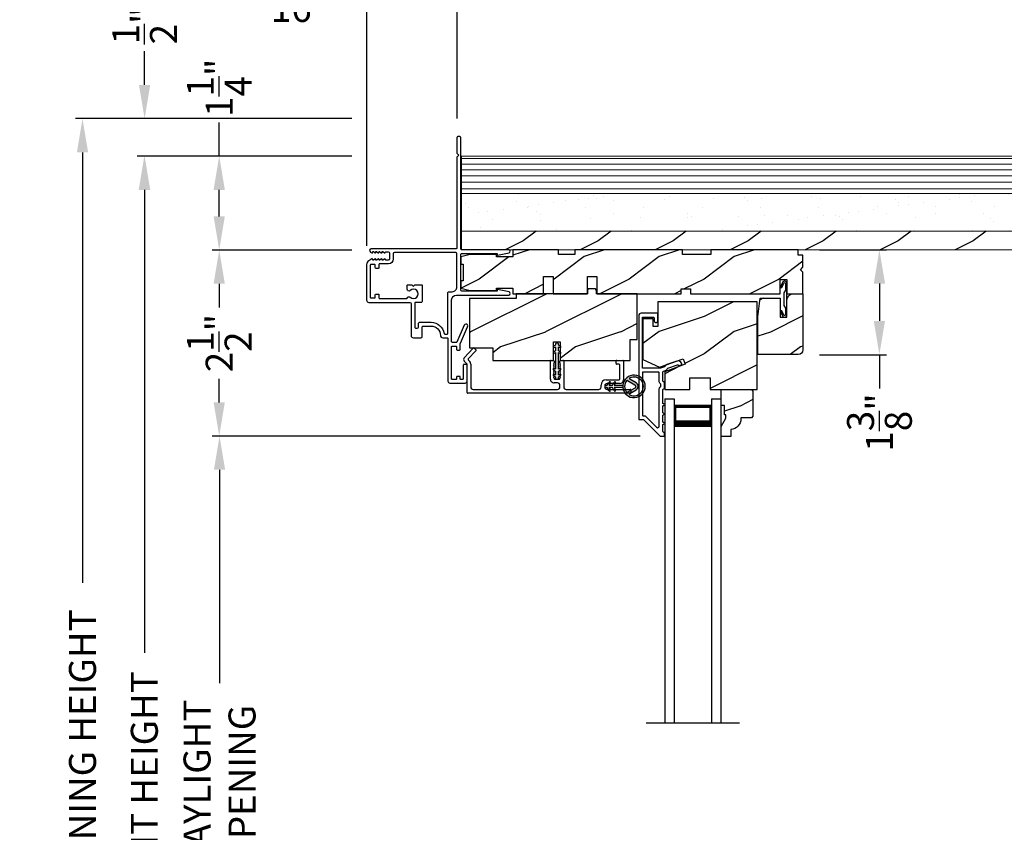
# Model space of a CAD drawing. Extents: x 102 to 204, y -200 to -134.
# Drawn here: x 130 to 143, y -156 to -145 of the extents above; entities that cross this region are included whole.
import ezdxf

# ---------------------------------------------------------------- set-up
doc = ezdxf.new("R2010")
doc.units = 0
doc.header["$LTSCALE"] = 2
doc.header["$MEASUREMENT"] = 0
doc.header["$PDMODE"] = 3
doc.layers.get('0').update_dxf_attribs({"linetype": 'CONTINUOUS'})
doc.layers.get('DEFPOINTS').update_dxf_attribs({"color": 3, "linetype": 'CONTINUOUS'})
doc.layers.add('Dim', color=7, linetype='CONTINUOUS')
doc.styles.get("Standard").update_dxf_attribs({"font": 'arial.ttf'})
doc.dimstyles.new('STANDARD 1.5', dxfattribs={"dimtxt": 0.36, "dimasz": 0.45, "dimexe": 0.09375, "dimexo": 0.27, "dimgap": 0.135, "dimtad": 0, "dimdec": 4, "dimzin": 0, "dimdsep": 46, "dimlunit": 4, "dimtxsty": 'Standard', "dimcen": 0, "dimadec": 5, "dimazin": 0, "dimtfac": 1, "dimtdec": 4, "dimtofl": 0, "dimtmove": 0, "dimatfit": 3, "dimfxl": 1, "dimtolj": 1, "dimtzin": 0, "dimarcsym": 0})
pattern_1 = [(216.8699, (474.54479, -181.28998), (2.99999992, 2.00000012), [0.5, -4.5]), (206.5651, (475.1448, -181.59), (-0.99999916, -1.0000013), [1.118034, -1.118034]), (198.4349, (475.1448, -182.08998), (-2.00000043, -0.9999984), [0.632456, -2.529822])]

# ---------------------------------------------------------------- blocks, each defined once
blk = doc.blocks.new('*D555')
at = {"layer": 'DEFPOINTS', "color": 0, "transparency": 16777216}
for p in [(131.679, -146.948), (134.718, -146.948), (134.71, -165.431)]:
    blk.add_point(p, dxfattribs=at)
at = {"layer": 'Dim', "color": 0, "lineweight": -2, "transparency": 16777216}
for p, q in [((134.448, -146.948), (131.585, -146.948)), ((131.679, -147.398), (131.679, -153.579)), ((131.679, -164.981), (131.679, -158.799)), ((134.44, -165.431), (131.585, -165.431))]:
    blk.add_line(p, q, dxfattribs=at)
at = {"layer": 'Dim', "color": 0, "transparency": 16777216}
for points in [[(131.604, -147.398), (131.754, -147.398), (131.679, -146.948)], [(131.604, -164.981), (131.754, -164.981), (131.679, -165.431)]]:
    blk.add_solid(points, dxfattribs=at)
at = {"layer": 'Dim', "color": 0, "transparency": 16777216, "insert": (131.679, -156.189), "char_height": 0.36, "attachment_point": 5, "rotation": 90}
blk.add_mtext('\\A1;JAMB / UNIT HEIGHT', dxfattribs=at)
blk = doc.blocks.new('*D520')
at = {"layer": 'DEFPOINTS', "color": 0, "transparency": 16777216}
for p in [(134.718, -148.202), (132.678, -150.684), (138.564, -150.684)]:
    blk.add_point(p, dxfattribs=at)
at = {"layer": 'Dim', "color": 0, "lineweight": -2, "transparency": 16777216}
for p, q in [((134.448, -148.202), (132.584, -148.202)), ((132.678, -148.652), (132.678, -148.967)), ((132.678, -150.234), (132.678, -149.919)), ((138.294, -150.684), (132.584, -150.684))]:
    blk.add_line(p, q, dxfattribs=at)
at = {"layer": 'Dim', "color": 0, "transparency": 16777216}
for points in [[(132.603, -148.652), (132.753, -148.652), (132.678, -148.202)], [(132.603, -150.234), (132.753, -150.234), (132.678, -150.684)]]:
    blk.add_solid(points, dxfattribs=at)
at = {"layer": 'Dim', "color": 0, "transparency": 16777216, "insert": (132.678, -149.443), "char_height": 0.36, "attachment_point": 5, "rotation": 90}
blk.add_mtext('\\A1;2{\\H1x;\\S1/2;}"', dxfattribs=at)
blk = doc.blocks.new('*D521')
at = {"layer": 'DEFPOINTS', "color": 0, "transparency": 16777216}
for p in [(138.564, -150.684), (132.682, -160.016), (138.561, -160.016)]:
    blk.add_point(p, dxfattribs=at)
at = {"layer": 'Dim', "color": 0, "lineweight": -2, "transparency": 16777216}
for p, q in [((138.294, -150.684), (132.588, -150.684)), ((132.682, -151.134), (132.682, -153.982)), ((132.682, -159.566), (132.682, -156.718)), ((138.291, -160.016), (132.588, -160.016))]:
    blk.add_line(p, q, dxfattribs=at)
at = {"layer": 'Dim', "color": 0, "transparency": 16777216}
for points in [[(132.607, -151.134), (132.757, -151.134), (132.682, -150.684)], [(132.607, -159.566), (132.757, -159.566), (132.682, -160.016)]]:
    blk.add_solid(points, dxfattribs=at)
at = {"layer": 'Dim', "color": 0, "transparency": 16777216, "insert": (132.682, -155.35), "char_height": 0.36, "attachment_point": 5, "rotation": 90}
blk.add_mtext('\\A1;DAYLIGHT \\POPENING', dxfattribs=at)
blk = doc.blocks.new('*D522')
at = {"layer": 'DEFPOINTS', "color": 0, "transparency": 16777216}
for p in [(131.683, -146.448), (134.718, -146.448), (134.718, -146.948)]:
    blk.add_point(p, dxfattribs=at)
at = {"layer": 'Dim', "color": 0, "lineweight": -2, "transparency": 16777216}
for p, q in [((131.683, -145.998), (131.683, -145.548)), ((134.448, -146.448), (131.589, -146.448)), ((134.448, -146.948), (131.589, -146.948)), ((131.683, -147.398), (131.683, -147.848))]:
    blk.add_line(p, q, dxfattribs=at)
at = {"layer": 'Dim', "color": 0, "transparency": 16777216}
for points in [[(131.608, -145.998), (131.758, -145.998), (131.683, -146.448)], [(131.608, -147.398), (131.758, -147.398), (131.683, -146.948)]]:
    blk.add_solid(points, dxfattribs=at)
at = {"layer": 'Dim', "color": 0, "transparency": 16777216, "insert": (131.683, -145.204), "char_height": 0.36, "attachment_point": 5, "rotation": 90}
blk.add_mtext('\\A1;{\\H1x;\\S1/2;}"', dxfattribs=at)
blk = doc.blocks.new('*D524')
at = {"layer": 'DEFPOINTS', "color": 0, "transparency": 16777216}
for p in [(134.718, -146.448), (130.854, -165.431), (134.71, -165.431)]:
    blk.add_point(p, dxfattribs=at)
at = {"layer": 'Dim', "color": 0, "lineweight": -2, "transparency": 16777216}
for p, q in [((134.448, -146.448), (130.76, -146.448)), ((130.854, -146.898), (130.854, -152.644)), ((130.854, -164.981), (130.854, -159.235)), ((134.44, -165.431), (130.76, -165.431))]:
    blk.add_line(p, q, dxfattribs=at)
at = {"layer": 'Dim', "color": 0, "transparency": 16777216}
for points in [[(130.779, -146.898), (130.929, -146.898), (130.854, -146.448)], [(130.779, -164.981), (130.929, -164.981), (130.854, -165.431)]]:
    blk.add_solid(points, dxfattribs=at)
at = {"layer": 'Dim', "color": 0, "transparency": 16777216, "insert": (130.854, -155.939), "char_height": 0.36, "attachment_point": 5, "rotation": 90}
blk.add_mtext('\\A1;ROUGH OPENING HEIGHT', dxfattribs=at)
blk = doc.blocks.new('*D527')
at = {"layer": 'DEFPOINTS', "color": 0, "transparency": 16777216}
for p in [(140.415, -148.198), (140.415, -149.598), (141.485, -149.598)]:
    blk.add_point(p, dxfattribs=at)
at = {"layer": 'Dim', "color": 0, "lineweight": -2, "transparency": 16777216}
for p, q in [((140.685, -148.198), (141.578, -148.198)), ((141.485, -148.648), (141.485, -149.148)), ((140.685, -149.598), (141.578, -149.598)), ((141.485, -149.598), (141.485, -150.048))]:
    blk.add_line(p, q, dxfattribs=at)
at = {"layer": 'Dim', "color": 0, "transparency": 16777216}
for points in [[(141.41, -148.648), (141.56, -148.648), (141.485, -148.198)], [(141.41, -149.148), (141.56, -149.148), (141.485, -149.598)]]:
    blk.add_solid(points, dxfattribs=at)
at = {"layer": 'Dim', "color": 0, "transparency": 16777216, "insert": (141.485, -150.503), "char_height": 0.36, "attachment_point": 5, "rotation": 90}
blk.add_mtext('\\A1;1{\\H1x;\\S3/8;}"', dxfattribs=at)
blk = doc.blocks.new('*D528')
at = {"layer": 'DEFPOINTS', "color": 0, "transparency": 16777216}
for p in [(134.647, -144.725), (135.853, -146.718), (134.647, -148.415)]:
    blk.add_point(p, dxfattribs=at)
at = {"layer": 'Dim', "color": 0, "lineweight": -2, "transparency": 16777216}
for p, q in [((134.647, -144.725), (134.197, -144.725)), ((134.647, -148.145), (134.647, -144.631)), ((135.403, -144.725), (135.097, -144.725)), ((135.853, -146.448), (135.853, -144.631))]:
    blk.add_line(p, q, dxfattribs=at)
at = {"layer": 'Dim', "color": 0, "transparency": 16777216}
for points in [[(135.097, -144.65), (135.097, -144.8), (134.647, -144.725)], [(135.403, -144.65), (135.403, -144.8), (135.853, -144.725)]]:
    blk.add_solid(points, dxfattribs=at)
at = {"layer": 'Dim', "color": 0, "transparency": 16777216, "insert": (133.62, -144.725), "char_height": 0.36, "attachment_point": 5}
blk.add_mtext('\\A1;1{\\H1x;\\S3/16;}"', dxfattribs=at)
blk = doc.blocks.new('NEW WS LY HEAD BOARD')
at = {"lineweight": 18}
h = blk.add_hatch(dxfattribs=at)
h.set_pattern_fill('AR-SAND', color=256, scale=0.25, style=0)
h.set_pattern_definition([(37.5, (-37.88374, -21.73782), (-0.0157483, 0.481706), [0, -0.38, 0, -0.425, 0, -0.40625]), (7.5, (-37.88374, -21.7378), (0.442444, 0.7055365), [0, -0.205, 0, -0.3425, 0, -0.13125]), (327.5, (-38.19124, -21.73782), (0.7785355, 0.0014148), [0, -0.125, 0, -0.45, 0, -0.5875]), (317.5, (-38.19124, -21.7378), (0.751532, 0.219419), [0, -0.0625, 0, -0.295, 0, -0.3375])])
h.paths.add_polyline_path([(-4.513, 0.75), (-4.513, 0.25), (9.447, 0.25), (9.447, 0.75)])
h = blk.add_hatch()
h.set_pattern_fill('WOOD2', color=256, pattern_type=2)
h.set_pattern_definition([(216.8699, (26.13309, -76.77877), (2.9999999, 2.0000001), [0.5, -4.5]), (206.5651, (26.7331, -77.07877), (-0.9999992, -1.0000013), [1.118034, -1.118034]), (198.4349, (26.7331, -77.57877), (-2.0000004, -0.9999984), [0.632456, -2.529822])])
h.paths.add_polyline_path([(9.447, 0.25), (-4.513, 0.25), (-4.513, 0), (-0.339, 0), (-0.339, 0), (-0.019, 0), (9.447, 0)])
at = {"color": 7, "linetype": 'Continuous', "lineweight": 15}
for p, q in [((9.447, 1.25), (-4.513, 1.25)), ((-4.513, 1.219), (-4.513, 1.25)), ((9.447, 1.219), (-4.513, 1.219)), ((9.447, 1.219), (-4.513, 1.219)), ((-4.513, 0.75), (-4.513, 1.219)), ((9.447, 0.75), (-4.513, 0.75)), ((9.447, 0.75), (-4.513, 0.75)), ((-4.513, 0.25), (-4.513, 0.75)), ((9.447, 0.25), (-4.513, 0.25)), ((-4.513, 0), (-4.513, 0.25)), ((9.447, 0.25), (-4.513, 0.25)), ((9.447, 0), (-4.513, 0))]:
    blk.add_line(p, q, dxfattribs=at)
at = {"lineweight": 18}
for p, q in [((9.422, 1.219), (0.922, 1.219)), ((9.422, 1.143), (-4.513, 1.143)), ((9.422, 1.066), (-4.513, 1.066)), ((9.422, 0.988), (-4.513, 0.988)), ((9.422, 0.9), (-4.513, 0.9)), ((9.422, 0.811), (-4.513, 0.811))]:
    blk.add_line(p, q, dxfattribs=at)
blk = doc.blocks.new('A$C0857503E')
for p, q in [((1.243, 4.325), (0, 4.325)), ((0.246, 0), (0.246, 4.325)), ((0.371, 0), (0.371, 4.325)), ((0.871, 0), (0.871, 4.325)), ((0.996, 0), (0.996, 4.325)), ((0.869, 0.375), (0.869, 0.089)), ((0.869, 0.089), (0.371, 0.089)), ((0.246, 0), (0.371, 0)), ((0.871, 0), (0.996, 0))]:
    blk.add_line(p, q)
for points, const_width in [([(0.869, 0.33), (0.371, 0.33)], 0.09), ([(0.386, 0.089), (0.386, 0.33)], 0.03), ([(0.854, 0.089), (0.854, 0.33)], 0.03), ([(0.854, 0.104), (0.386, 0.104)], 0.03)]:
    blk.add_lwpolyline(points, dxfattribs=dict(const_width=const_width))
blk = doc.blocks.new('*D529')
at = {"color": 0, "lineweight": -2, "transparency": 16777216}
for p, q in [((132.678, -146.948), (132.678, -146.498)), ((134.44, -146.948), (132.584, -146.948)), ((132.678, -147.752), (132.678, -147.398)), ((134.44, -148.202), (132.584, -148.202))]:
    blk.add_line(p, q, dxfattribs=at)
at = {"color": 0, "transparency": 16777216}
for points in [[(132.603, -147.398), (132.753, -147.398), (132.678, -146.948)], [(132.603, -147.752), (132.753, -147.752), (132.678, -148.202)]]:
    blk.add_solid(points, dxfattribs=at)
at = {"layer": 'DEFPOINTS', "color": 0, "transparency": 16777216}
for p in [(132.678, -146.948), (134.71, -146.948), (134.71, -148.202)]:
    blk.add_point(p, dxfattribs=at)
at = {"color": 0, "transparency": 16777216, "insert": (132.678, -146.036), "char_height": 0.36, "attachment_point": 5, "rotation": 90}
blk.add_mtext('\\A1;1{\\H1x;\\S1/4;}"', dxfattribs=at)
blk = doc.blocks.new('A$C3CD33450')
for p, q in [((0.008, 0.47), (0.128, 0.599)), ((0.165, 0.565), (0.063, 0.456)), ((0.142, 0.599), (0.164, 0.579)), ((0.043, 0.391), (0.008, 0.428)), ((0.063, 0.442), (0.082, 0.422)), ((1.157, 0.186), (1.157, 0.426)), ((1.167, 0.436), (1.197, 0.436)), ((1.207, 0.405), (1.2, 0.397)), ((1.2, 0.397), (1.207, 0.39)), ((1.207, 0.426), (1.207, 0.405)), ((1.285, 0.405), (1.285, 0.426)), ((1.293, 0.397), (1.285, 0.405)), ((1.285, 0.39), (1.293, 0.397)), ((1.295, 0.436), (1.325, 0.436)), ((1.335, 0.426), (1.335, 0.081)), ((2.034, 0.396), (2.034, 0.426)), ((2.044, 0.436), (2.123, 0.436)), ((2.133, 0.426), (2.133, 0.178)), ((0.046, 0.01), (0.046, 0.384)), ((0.096, 0.388), (0.096, 0.081)), ((1.207, 0.39), (1.2, 0.383)), ((1.2, 0.383), (1.207, 0.376)), ((1.207, 0.376), (1.2, 0.368)), ((1.2, 0.368), (1.207, 0.361)), ((1.207, 0.361), (1.2, 0.354)), ((1.2, 0.354), (1.207, 0.347)), ((1.207, 0.347), (1.2, 0.339)), ((1.2, 0.339), (1.207, 0.332)), ((1.207, 0.332), (1.2, 0.325)), ((1.2, 0.325), (1.207, 0.318)), ((1.207, 0.318), (1.2, 0.31)), ((1.2, 0.31), (1.207, 0.303)), ((1.207, 0.303), (1.2, 0.296)), ((1.2, 0.296), (1.207, 0.289)), ((1.207, 0.289), (1.2, 0.281)), ((1.2, 0.281), (1.207, 0.274)), ((1.207, 0.274), (1.2, 0.267)), ((1.2, 0.267), (1.207, 0.259)), ((1.293, 0.383), (1.285, 0.39)), ((1.285, 0.376), (1.293, 0.383)), ((1.293, 0.368), (1.285, 0.376)), ((1.285, 0.361), (1.293, 0.368)), ((1.293, 0.354), (1.285, 0.361)), ((1.285, 0.347), (1.293, 0.354)), ((1.293, 0.339), (1.285, 0.347)), ((1.285, 0.332), (1.293, 0.339)), ((1.293, 0.325), (1.285, 0.332)), ((1.285, 0.318), (1.293, 0.325)), ((1.293, 0.31), (1.285, 0.318)), ((1.285, 0.303), (1.293, 0.31)), ((1.293, 0.296), (1.285, 0.303)), ((1.285, 0.289), (1.293, 0.296)), ((1.293, 0.281), (1.285, 0.289)), ((1.285, 0.274), (1.293, 0.281)), ((1.293, 0.267), (1.285, 0.274)), ((1.285, 0.259), (1.293, 0.267)), ((2.073, 0.386), (2.044, 0.386)), ((2.083, 0.188), (2.083, 0.376)), ((1.207, 0.259), (1.2, 0.252)), ((1.2, 0.252), (1.207, 0.245)), ((1.207, 0.245), (1.2, 0.238)), ((1.2, 0.238), (1.207, 0.23)), ((1.207, 0.23), (1.2, 0.223)), ((1.2, 0.223), (1.207, 0.216)), ((1.207, 0.216), (1.2, 0.209)), ((1.2, 0.209), (1.207, 0.201)), ((1.207, 0.201), (1.207, 0.196)), ((1.254, 0.136), (1.207, 0.136)), ((1.217, 0.186), (1.275, 0.186)), ((1.293, 0.252), (1.285, 0.259)), ((1.285, 0.245), (1.293, 0.252)), ((1.293, 0.238), (1.285, 0.245)), ((1.285, 0.23), (1.293, 0.238)), ((1.293, 0.223), (1.285, 0.23)), ((1.285, 0.216), (1.293, 0.223)), ((1.293, 0.209), (1.285, 0.216)), ((1.285, 0.201), (1.293, 0.209)), ((1.285, 0.196), (1.285, 0.201)), ((1.904, 0.178), (2.073, 0.178)), ((0.127, 0.05), (1.254, 0.05)), ((1.285, 0.081), (1.285, 0.105)), ((1.367, 0.05), (1.802, 0.05)), ((1.833, 0.081), (1.833, 0.107)), ((1.883, 0.097), (1.883, 0.081)), ((2.083, 0.128), (1.915, 0.128)), ((1.915, 0.05), (2.223, 0.05)), ((2.233, 0.04), (2.233, 0.01)), ((2.223, 0), (0.056, 0))]:
    blk.add_line(p, q)
for centre, radius, start, end in [((0.135, 0.592), 0.01, 47.0067, 136.9965), ((0.157, 0.572), 0.01, 316.9985, 47.0002), ((0.031, 0.449), 0.0313, 137.0005, 222.9995), ((0.07, 0.449), 0.01, 137.0018, 222.9982), ((0.046, 0.388), 0.05, 0.0008, 43.0001), ((1.167, 0.426), 0.01, 90.0039, 179.9961), ((1.197, 0.426), 0.01, 0.0039, 89.9961), ((1.295, 0.426), 0.01, 90.0016, 180.0018), ((1.325, 0.426), 0.01, 0.0039, 89.9961), ((2.044, 0.426), 0.01, 90.0039, 179.9961), ((2.044, 0.396), 0.01, 180.0016, 270.0018), ((2.123, 0.426), 0.01, 0.0039, 89.9961), ((0.036, 0.384), 0.01, 0.0009, 42.9974), ((2.073, 0.376), 0.01, 0.0039, 89.9961), ((1.207, 0.186), 0.05, 179.9995, 270.0011), ((1.217, 0.196), 0.01, 179.9958, 270.0042), ((1.254, 0.105), 0.031, 359.9998, 90.0002), ((1.275, 0.196), 0.01, 269.9982, 359.9984), ((1.904, 0.107), 0.071, 90.0002, 179.9994), ((2.073, 0.188), 0.01, 270.0039, 359.9961), ((2.083, 0.178), 0.05, 270.0007, 359.9993), ((0.056, 0.01), 0.01, 180.0016, 270.0018), ((0.127, 0.081), 0.0312, 179.9988, 270.0002), ((1.254, 0.081), 0.0313, 270.0006, 359.9994), ((1.367, 0.081), 0.0313, 180.0006, 269.9994), ((1.802, 0.081), 0.0312, 269.9998, 0.0012), ((1.915, 0.097), 0.0312, 89.9998, 180.0012), ((1.915, 0.081), 0.0312, 179.9988, 270.0002), ((2.223, 0.04), 0.01, 0.0039, 89.9961), ((2.223, 0.01), 0.01, 269.9982, 359.9984)]:
    blk.add_arc(centre, radius, start, end)
blk = doc.blocks.new('A$C3CCB582D')
h = blk.add_hatch(color=256)
h.dxf.hatch_style = 1
h.paths.add_polyline_path([(0.135, 0.241, 0.057526), (0.165, 0.241, 19.939839)])
h.paths.add_polyline_path([(0.074, 0.291, 0.340928), (0.226, 0.291, 0.375619), (0.229, 0.304), (0.172, 0.403, 0.577349), (0.128, 0.403), (0.071, 0.304, 0.375621)], flags=16)
h.paths.add_polyline_path([(0.037, 0.336, -1.588653), (0.262, 0.336, -0.603495), (0.245, 0.335), (0.197, 0.418, 0.577342), (0.102, 0.418), (0.055, 0.335, -0.603495)], flags=16)
for p, q in [((0.102, 0.418), (0.055, 0.335)), ((0.071, 0.304), (0.128, 0.403)), ((0.172, 0.403), (0.229, 0.304)), ((0.245, 0.335), (0.197, 0.418)), ((0.103, 0.144), (0.135, 0.125)), ((0.135, 0.125), (0.135, 0.241)), ((0.165, 0.241), (0.165, 0.125)), ((0.165, 0.125), (0.198, 0.144)), ((0.135, 0.102), (0.093, 0.126)), ((0.135, 0.032), (0.093, 0.056)), ((0.103, 0.074), (0.135, 0.055)), ((0.135, 0.055), (0.135, 0.102)), ((0.135, 0.015), (0.135, 0.032)), ((0.208, 0.127), (0.165, 0.102)), ((0.165, 0.102), (0.165, 0.055)), ((0.165, 0.055), (0.198, 0.074)), ((0.208, 0.057), (0.165, 0.032)), ((0.165, 0.032), (0.165, 0.015))]:
    blk.add_line(p, q)
for centre, radius, start, end in [((0.15, 0.39), 0.15, 275.807, 264.3229), ((0.15, 0.39), 0.125, 334.5079, 205.6221), ((0.15, 0.39), 0.055, 30.0665, 150.0633), ((0.15, 0.39), 0.0253, 30.0615, 150.0673), ((0.046, 0.34), 0.01, 205.6238, 330.0669), ((0.08, 0.299), 0.01, 150.0663, 232.4132), ((0.15, 0.39), 0.125, 232.4139, 307.7164), ((0.22, 0.299), 0.01, 307.7132, 30.0677), ((0.253, 0.34), 0.01, 209.9331, 334.3762), ((0.098, 0.135), 0.01, 60.0669, 240.0645), ((0.15, 0.371), 0.131, 263.4803, 276.6497), ((0.203, 0.135), 0.01, 300.0669, 120.0608), ((0.098, 0.065), 0.01, 60.0669, 240.0645), ((0.15, 0.015), 0.015, 180.0638, 0.0662), ((0.203, 0.065), 0.01, 300.0673, 120.0637)]:
    blk.add_arc(centre, radius, start, end)
blk = doc.blocks.new('A$C12FE3A8C')
for p, q in [((0.032, 0.455), (0.005, 0.44)), ((0.015, 0.422), (0.032, 0.432)), ((0.032, 0.464), (0.032, 0.455)), ((0.032, 0.432), (0.032, 0.377)), ((0.056, 0.48), (0.048, 0.48)), ((0.072, 0.455), (0.072, 0.464)), ((0.099, 0.44), (0.072, 0.455)), ((0.072, 0.377), (0.072, 0.432)), ((0.072, 0.432), (0.089, 0.422)), ((0.032, 0.377), (0.005, 0.362)), ((0.015, 0.345), (0.032, 0.354)), ((0.032, 0.354), (0.032, 0.131)), ((0.099, 0.362), (0.072, 0.377)), ((0.072, 0.131), (0.072, 0.354)), ((0.072, 0.354), (0.089, 0.345)), ((0.032, 0.131), (0.015, 0.141)), ((0.089, 0.141), (0.072, 0.131)), ((0.005, 0.124), (0.032, 0.108)), ((0.005, 0.046), (0.032, 0.031)), ((0.032, 0.054), (0.015, 0.064)), ((0.032, 0.108), (0.032, 0.054)), ((0.032, 0.031), (0.032, 0.016)), ((0.048, 0), (0.056, 0)), ((0.072, 0.108), (0.099, 0.124)), ((0.072, 0.054), (0.072, 0.108)), ((0.089, 0.064), (0.072, 0.054)), ((0.072, 0.031), (0.099, 0.046)), ((0.072, 0.016), (0.072, 0.031))]:
    blk.add_line(p, q)
for centre, radius, start, end in [((0.01, 0.431), 0.01, 120.0003, 299.9992), ((0.048, 0.464), 0.0156, 89.9969, 179.9988), ((0.056, 0.464), 0.0156, 359.9994, 90.0038), ((0.094, 0.431), 0.01, 240.0023, 59.9983), ((0.01, 0.353), 0.01, 119.9969, 300.0026), ((0.094, 0.353), 0.01, 239.9989, 60.0016), ((0.01, 0.133), 0.01, 59.9974, 240.0031), ((0.094, 0.133), 0.01, 299.9984, 120.0011), ((0.01, 0.055), 0.01, 60.0008, 239.9997), ((0.048, 0.016), 0.0156, 179.9969, 270.0031), ((0.056, 0.016), 0.0156, 269.9962, 0.0049), ((0.094, 0.055), 0.01, 300.0017, 119.9977)]:
    blk.add_arc(centre, radius, start, end)

msp = doc.modelspace()

# ---------------------------------------------------------------- hatches: boundary and pattern name
h = msp.add_hatch()
h.set_pattern_fill('WOOD2', color=256, style=0, pattern_type=2)
h.set_pattern_definition(pattern_1)
h.paths.add_polyline_path([(137.42226, -148.26021), (137.20351, -148.26021), (137.20351, -148.19771), (136.59551, -148.19771), (136.59551, -148.29146), (136.37676, -148.29146), (136.37676, -148.26021), (136.02476, -148.26021), (135.89976, -148.29146), (135.89976, -148.39021), (135.93101, -148.39021), (135.93101, -148.61021), (135.89976, -148.61021), (135.89976, -148.70896), (136.02476, -148.7402), (136.37676, -148.7402), (136.37676, -148.70971), (136.59551, -148.70971), (136.59551, -148.78371), (137.00576, -148.78371), (137.00576, -148.55371), (137.13076, -148.55371), (137.13076, -148.78371), (137.59076, -148.78371), (137.59076, -148.55371), (137.71576, -148.55371), (137.71576, -148.78371), (138.84026, -148.78371), (138.84026, -148.72121), (138.96526, -148.72121), (138.96526, -148.78371), (140.16014, -148.78371), (140.16014, -148.59621), (140.25026, -148.59621), (140.25026, -148.78371), (140.46526, -148.78371), (140.46526, -148.4957), (140.43326, -148.46371), (140.46526, -148.43171), (140.46526, -148.26771), (140.40026, -148.26771), (140.40026, -148.19771), (139.23526, -148.19771), (139.23526, -148.26021), (138.86026, -148.26021), (138.86026, -148.19771), (137.42226, -148.19771)])
h = msp.add_hatch()
h.set_pattern_fill('WOOD2', color=256, style=0, pattern_type=2)
h.set_pattern_definition([(216.8699, (160.43024, -221.4969), (2.9999999, 2.0000001), [0.5, -4.5]), (206.5651, (161.03024, -221.7969), (-0.9999992, -1.0000013), [1.118034, -1.118034]), (198.4349, (161.03024, -222.2969), (-2.0000004, -0.9999984), [0.632456, -2.529822])])
edge = h.paths.add_edge_path()
edge.add_line((137.71019, -148.74121), (137.71019, -148.78371))
edge.add_line((137.71019, -148.78371), (137.71019, -148.74071))
edge.add_line((137.71019, -148.74071), (137.69893, -148.72121))
edge.add_line((137.69893, -148.72121), (137.60145, -148.72121))
edge.add_line((137.60145, -148.72121), (137.59019, -148.74071))
edge.add_line((137.59019, -148.74071), (137.59019, -148.78371))
edge.add_line((137.59019, -148.78371), (136.64019, -148.78371))
edge.add_line((136.64019, -148.78371), (136.64019, -148.84621))
edge.add_line((136.64019, -148.84621), (136.01519, -148.84621))
edge.add_line((136.01519, -148.84621), (136.01519, -149.50771))
edge.add_line((136.01519, -149.50771), (136.32769, -149.50771))
edge.add_line((136.32769, -149.50771), (136.32769, -149.67471))
edge.add_line((136.32769, -149.67471), (137.13544, -149.67471))
edge.add_line((137.13544, -149.67471), (137.13544, -149.42471))
edge.add_line((137.13544, -149.42471), (137.22544, -149.42471))
edge.add_line((137.22544, -149.42471), (137.22544, -149.67471))
edge.add_line((137.22544, -149.67471), (138.16144, -149.67471))
edge.add_line((138.16144, -149.67471), (138.16144, -149.3969))
edge.add_line((138.16144, -149.3969), (138.25519, -149.3969))
edge.add_line((138.25519, -149.3969), (138.25519, -148.78371))
edge.add_line((138.25519, -148.78371), (137.71019, -148.78371))
h = msp.add_hatch()
h.set_pattern_fill('WOOD2', color=256, pattern_type=2)
h.set_pattern_definition([(216.8699, (160.42974, -221.4969), (2.9999999, 2.0000001), [0.5, -4.5]), (206.5651, (161.02974, -221.7969), (-0.9999992, -1.0000013), [1.118034, -1.118034]), (198.4349, (161.02974, -222.2969), (-2.0000004, -0.9999984), [0.632456, -2.529822])])
edge = h.paths.add_edge_path()
edge.add_line((140.46526, -148.78371), (140.34026, -148.78371))
edge.add_arc((140.34026, -148.87371), 0.09, 90, 180)
edge.add_line((140.25026, -148.87371), (140.25026, -149.09621))
edge.add_line((140.25026, -149.09621), (140.16026, -149.09621))
edge.add_line((140.16026, -149.09621), (140.16026, -148.84371))
edge.add_line((140.16026, -148.84371), (139.89651, -148.84371))
edge.add_line((139.89651, -148.84371), (139.86526, -149.0937))
edge.add_line((139.86526, -149.0937), (139.86526, -149.59771))
edge.add_line((139.86526, -149.59771), (140.40276, -149.59771))
edge.add_arc((140.40276, -149.53521), 0.0625, 270, 360)
edge.add_line((140.46526, -149.53521), (140.46526, -148.78371))
h = msp.add_hatch()
h.set_pattern_fill('WOOD2', color=256, style=0, pattern_type=2)
h.set_pattern_definition(pattern_1)
h.paths.add_polyline_path([(138.86629, -149.6521), (138.89301, -149.72551), (138.62051, -149.82469), (138.62051, -150.06413), (138.95651, -150.06413), (138.95651, -149.90788), (139.22851, -149.90788), (139.22851, -150.06413), (139.85251, -150.06413), (139.85251, -148.89213), (138.52776, -148.89213), (138.52776, -149.22113), (138.46776, -149.22113), (138.46776, -149.12013), (138.33051, -149.12013), (138.33051, -149.66259), (138.55274, -149.76622)])
h = msp.add_hatch()
h.set_pattern_fill('WOOD2', color=256, scale=0.75, style=0, pattern_type=2)
h.set_pattern_definition([(216.8699, (163.17421, -216.4351), (2.24999994, 1.5000001), [0.375, -3.375]), (206.5651, (163.6242, -216.6601), (-0.7499994, -0.750001), [0.8385255, -0.8385255]), (198.4349, (163.6242, -217.0351), (-1.5000003, -0.7499988), [0.474342, -1.8973665])])
edge = h.paths.add_edge_path()
edge.add_line((139.43499, -150.44713), (139.43499, -150.40013))
edge.add_line((139.43499, -150.40013), (139.41899, -150.40013))
edge.add_line((139.41899, -150.40013), (139.41899, -150.27513))
edge.add_line((139.41899, -150.27513), (139.37199, -150.27513))
edge.add_line((139.37199, -150.27513), (139.37199, -150.06413))
edge.add_line((139.37199, -150.06413), (139.77699, -150.06413))
edge.add_line((139.77699, -150.06413), (139.79699, -150.08413))
edge.add_line((139.79699, -150.08413), (139.79699, -150.41913))
edge.add_line((139.79699, -150.41913), (139.77699, -150.43913))
edge.add_line((139.77699, -150.43913), (139.63699, -150.43913))
edge.add_line((139.63699, -150.43913), (139.63699, -150.45522))
edge.add_arc((139.49699, -150.45522), 0.14, 272.046716, 360, ccw=False)
edge.add_line((139.50199, -150.59513), (139.50199, -150.68913))
edge.add_line((139.50199, -150.68913), (139.37199, -150.68913))
edge.add_line((139.37199, -150.68913), (139.37199, -150.55625))
edge.add_line((139.37199, -150.55625), (139.43499, -150.44713))

# ---------------------------------------------------------------- linework, layer by layer
for points in [[(135.86576, -146.6847, 0.41422993), (135.84976, -146.70071), (135.84976, -146.90971), (135.87476, -146.93471), (135.84976, -146.95971), (135.84976, -148.1747, -0.41418378), (135.83976, -148.18471), (134.70676, -148.18471, 0.76732722), (134.69526, -148.22762), (134.71476, -148.23888, 0.51684284), (134.72624, -148.23267), (134.72624, -148.22571, -0.62328699), (134.7343, -148.22175), (134.75534, -148.23803, 0.62316447), (134.76824, -148.2317), (134.76824, -148.22571, -0.62328699), (134.7763, -148.22175), (134.79734, -148.23803, 0.62318246), (134.81024, -148.2317), (134.81024, -148.22571, -0.62328699), (134.8183, -148.22175), (134.83934, -148.23803, 0.62316447), (134.85224, -148.2317), (134.85224, -148.22571, -0.62328699), (134.8603, -148.22175), (134.88134, -148.23803, 0.62318246), (134.89424, -148.2317), (134.89424, -148.2297, -0.41411475), (134.89924, -148.2247), (134.93376, -148.2247, -0.41420086), (134.94976, -148.2407), (134.94976, -148.3187, -0.41420086), (134.93376, -148.3347), (134.89924, -148.3347, -0.41419771), (134.89424, -148.32971), (134.89424, -148.32771, 0.62325579), (134.88134, -148.32138), (134.8603, -148.33766, -0.62316965), (134.85224, -148.3337), (134.85224, -148.32771, 0.6232378), (134.83934, -148.32138), (134.8183, -148.33766, -0.62316965), (134.81024, -148.3337), (134.81024, -148.32771, 0.62325579), (134.79734, -148.32138), (134.7763, -148.33766, -0.62316965), (134.76824, -148.3337), (134.76824, -148.32771, 0.6232378), (134.75534, -148.32138), (134.7343, -148.33766, -0.62316965), (134.72624, -148.3337), (134.72624, -148.32674, 0.51684284), (134.71476, -148.32053), (134.67501, -148.34348, 0.26794435), (134.64376, -148.3976), (134.64376, -148.86845, 0.41421319), (134.67476, -148.89946), (135.22151, -148.89946, -0.41421271), (135.23751, -148.91546), (135.23751, -149.3412, 0.41420935), (135.26876, -149.37245), (135.36976, -149.37245, 0.4142068), (135.38476, -149.35745), (135.38476, -149.23145, -0.41421919), (135.40076, -149.21545), (135.50476, -149.21545, -0.41562017), (135.62976, -149.34106, 0.41562412), (135.66101, -149.37245), (135.71876, -149.37245, -0.41425282), (135.72876, -149.38246), (135.72876, -149.95271, 0.41422005), (135.75376, -149.9777), (135.95876, -149.9777, 0.41422005), (135.98376, -149.95271), (135.98376, -149.7377, 0.41422527), (135.97376, -149.72771), (135.94376, -149.72771, 0.41423564), (135.93376, -149.7377), (135.93376, -149.9177, -0.41418378), (135.92376, -149.92771), (135.89676, -149.92771, -0.41419178), (135.89376, -149.9247), (135.89376, -149.89771, 0.41419415), (135.88376, -149.8877), (135.85376, -149.8877, 0.41419845), (135.84376, -149.89771), (135.84376, -149.9247, -0.41419178), (135.84076, -149.92771), (135.78176, -149.92771, -0.41419178), (135.77876, -149.9247), (135.77876, -149.48871, -0.41419178), (135.78176, -149.4857), (135.84076, -149.4857, -0.41419178), (135.84376, -149.48871), (135.84376, -149.52571, 0.41423993), (135.85376, -149.5357), (135.88376, -149.5357, 0.41423564), (135.89376, -149.52571), (135.89376, -149.44993, -0.10447724), (135.89462, -149.44589), (135.99196, -149.22566, 1), (135.94623, -149.20545), (135.84708, -149.42975, -0.29688191), (135.83794, -149.43571), (135.78876, -149.43571, -0.41419845), (135.77876, -149.4257), (135.77876, -148.86508, -0.41421187), (135.84176, -148.80208), (136.53935, -148.80208, 0.90039558), (136.54372, -148.76054), (136.39235, -148.72836, 0.47688512), (136.38631, -148.73325), (136.38631, -148.74708, -0.41421845), (136.38131, -148.75208), (135.91539, -148.75208, -0.41420304), (135.89976, -148.73646), (135.89976, -148.26333, -0.41421404), (135.91539, -148.2477), (136.38131, -148.2477, -0.41413549), (136.38631, -148.2527), (136.38631, -148.26653, 0.47696644), (136.39235, -148.27142), (136.54372, -148.23925, 0.90039852), (136.53935, -148.1977), (135.91576, -148.1977, -0.41421919), (135.89976, -148.1817), (135.89976, -146.70071, 0.41422076), (135.88376, -146.6847)], [(140.23026, -149.0662, -0.81155666), (140.21111, -149.07024), (140.18511, -149.01121), (140.16326, -149.01121), (140.19281, -149.0783, 0.81147755), (140.25026, -149.0662), (140.25026, -148.64621, 0.81147755), (140.19281, -148.63411), (140.16326, -148.7012), (140.18511, -148.7012), (140.21111, -148.64218, -0.81143932), (140.23026, -148.64621), (140.23026, -148.73521), (140.21026, -148.77219), (140.21026, -148.94119), (140.23026, -148.9772)], [(138.3362, -150.46431, -0.19880766), (138.34327, -150.46724), (138.55741, -150.68138, 0.19909284), (138.56448, -150.68431), (138.60884, -150.68431, 0.41421542), (138.61884, -150.67431), (138.61884, -150.64431, 0.41424978), (138.60884, -150.63431), (138.60748, -150.63431, -0.41424763), (138.59748, -150.62431), (138.59748, -150.52931, 0.99998045), (138.59748, -150.49931), (138.59748, -150.40431, 1.00001956), (138.59748, -150.37431), (138.59748, -150.27931, 0.99998045), (138.59748, -150.24931), (138.59748, -150.06369, -0.41421327), (138.60748, -150.05369), (138.60848, -150.05369, 0.41413764), (138.61848, -150.04369), (138.61848, -149.96994, 0.41425497), (138.60848, -149.95994), (138.60748, -149.95994, -0.41424763), (138.59748, -149.94994), (138.59748, -149.82734, -0.31522233), (138.60406, -149.81794), (138.64359, -149.80355, 0.19886203), (138.64923, -149.79838), (138.65538, -149.78519, -0.19895447), (138.66103, -149.78002), (138.78975, -149.73316, -0.41415587), (138.80257, -149.73914), (138.80125, -149.73553, 0.41415174), (138.81407, -149.7415), (138.84226, -149.73124, 0.4142157), (138.84824, -149.71842), (138.84613, -149.71264, 0.41421277), (138.78205, -149.68276), (138.63775, -149.73528, 0.1989494), (138.63211, -149.74045), (138.62596, -149.75364, -0.1989494), (138.62031, -149.75881), (138.564, -149.77931), (138.33384, -149.77931, -0.41413764), (138.32384, -149.76931), (138.32384, -149.10531, -0.41413764), (138.33384, -149.09531), (138.46984, -149.09531, -0.41413764), (138.47984, -149.10531), (138.47984, -149.14531, 1.000044), (138.52984, -149.14531), (138.52984, -149.05531, 0.41425497), (138.51984, -149.04531), (138.30509, -149.04531, 0.41421004), (138.27384, -149.07656), (138.27384, -150.45431, 0.41425497), (138.28384, -150.46431)], [(138.33384, -149.82931, 0.41425497), (138.32384, -149.83931), (138.32384, -150.40431, 0.41425497), (138.33384, -150.41431), (138.35691, -150.41431, -0.19880956), (138.36398, -150.41724), (138.51334, -150.5666, 0.66819589), (138.54748, -150.55246), (138.54748, -150.06369, -0.2192139), (138.56498, -150.02569, 0.21916361), (138.56848, -150.01809), (138.56848, -149.99553, 0.21916361), (138.56498, -149.98793, -0.21922005), (138.54748, -149.94994), (138.54748, -149.83931, 0.41425497), (138.53748, -149.82931)], [(139.43499, -150.44713), (139.43499, -150.40013), (139.41899, -150.40013), (139.41899, -150.27513), (139.37199, -150.27513), (139.37199, -150.06413), (139.77699, -150.06413), (139.79699, -150.08413), (139.79699, -150.41913), (139.77699, -150.43913), (139.63699, -150.43913), (139.63699, -150.45522, -0.40378913), (139.50199, -150.59513), (139.50199, -150.68913), (139.37199, -150.68913), (139.37199, -150.55625)]]:
    msp.add_lwpolyline(points, format="xyb", close=True)
for points in [[(135.84976, -148.69458), (135.84976, -148.2507, 0.41421002), (135.83376, -148.2347), (135.01539, -148.2347, 0.4142074), (134.99976, -148.25033), (134.99976, -148.3222, -0.41421072), (134.93726, -148.38471), (134.81876, -148.38471, 0.41424423), (134.80876, -148.3947), (134.80876, -148.43627, -0.41419415), (134.79876, -148.44627), (134.76876, -148.44627, -0.41419415), (134.75876, -148.43627), (134.75876, -148.39927, 0.41409992), (134.75576, -148.39627), (134.69676, -148.39627, 0.41409992), (134.69376, -148.39927), (134.69376, -148.83527, 0.41415722), (134.69676, -148.83827), (134.75576, -148.83827, 0.41415722), (134.75876, -148.83527), (134.75876, -148.79827, -0.41419415), (134.76876, -148.78827), (134.79876, -148.78827, -0.41419415), (134.80876, -148.79827), (134.80876, -148.83946, 0.41424423), (134.81876, -148.84945), (135.17585, -148.84945, 0.33898663), (135.1855, -148.84206, -0.57673238), (135.22732, -148.8309, 2.41420946), (135.22732, -148.74251, -0.66819254), (135.18464, -148.72483), (135.18464, -148.67445, -0.41423564), (135.19464, -148.66446), (135.24137, -148.66446, -0.1989493), (135.24844, -148.66738), (135.26144, -148.68038, 0.41416645), (135.27558, -148.68038), (135.28858, -148.66738, -0.1989493), (135.29565, -148.66446), (135.37431, -148.66446, -0.41423564), (135.38431, -148.67445), (135.38431, -148.88945, -0.41419415), (135.37431, -148.89946), (135.29751, -148.89946, 0.41423564), (135.28751, -148.90945), (135.28751, -149.22883, 0.41421404), (135.30314, -149.24446), (135.31914, -149.24446, 0.4142074), (135.33476, -149.22883), (135.33476, -149.18145, -0.41421919), (135.35076, -149.16545), (135.50476, -149.16545, -0.37038039), (135.67775, -149.31397, 0.37035374), (135.68763, -149.32246), (135.71876, -149.32246, 0.41419415), (135.72876, -149.31245), (135.72876, -148.76708, -0.41419845), (135.73876, -148.75708), (135.78726, -148.75708, 0.41421736), (135.84976, -148.69458)], [(140.25026, -149.09621), (140.25026, -148.87371, -0.41421356), (140.34026, -148.78371), (140.46526, -148.78371), (140.46526, -149.53521, -0.41421356), (140.40276, -149.59771), (139.86526, -149.59771), (139.86526, -149.0937), (139.89651, -148.84371), (140.16026, -148.84371), (140.16026, -149.09621), (140.25026, -149.09621)]]:
    msp.add_lwpolyline(points, format="xyb")
for points in [[(137.42226, -148.26021), (137.20351, -148.26021), (137.20351, -148.19771), (136.59551, -148.19771), (136.59551, -148.29146), (136.37676, -148.29146), (136.37676, -148.26021), (136.02476, -148.26021), (135.89976, -148.29146), (135.89976, -148.39021), (135.93101, -148.39021), (135.93101, -148.61021), (135.89976, -148.61021), (135.89976, -148.70896), (136.02476, -148.7402), (136.37676, -148.7402), (136.37676, -148.70971), (136.59551, -148.70971), (136.59551, -148.78371), (137.00576, -148.78371), (137.00576, -148.55371), (137.13076, -148.55371), (137.13076, -148.78371), (137.59076, -148.78371), (137.59076, -148.55371), (137.71576, -148.55371), (137.71576, -148.78371), (138.84026, -148.78371), (138.84026, -148.72121), (138.96526, -148.72121), (138.96526, -148.78371), (140.16014, -148.78371), (140.16014, -148.59621), (140.25026, -148.59621), (140.25026, -148.78371), (140.46526, -148.78371), (140.46526, -148.4957), (140.43326, -148.46371), (140.46526, -148.43171), (140.46526, -148.26771), (140.40026, -148.26771), (140.40026, -148.19771), (139.23526, -148.19771), (139.23526, -148.26021), (138.86026, -148.26021), (138.86026, -148.19771), (137.42226, -148.19771)], [(138.86629, -149.6521), (138.89301, -149.72551), (138.62051, -149.82469), (138.62051, -150.06413), (138.95651, -150.06413), (138.95651, -149.90788), (139.22851, -149.90788), (139.22851, -150.06413), (139.85251, -150.06413), (139.85251, -148.89213), (138.52776, -148.89213), (138.52776, -149.22113), (138.46776, -149.22113), (138.46776, -149.12013), (138.33051, -149.12013), (138.33051, -149.66259), (138.55274, -149.76622)]]:
    msp.add_lwpolyline(points, close=True)
msp.add_lwpolyline([(137.71019, -148.74121), (137.71019, -148.78371), (137.71019, -148.74071), (137.69893, -148.72121), (137.60145, -148.72121), (137.59019, -148.74071), (137.59019, -148.78371), (136.64019, -148.78371), (136.64019, -148.84621), (136.01519, -148.84621), (136.01519, -149.50771), (136.32769, -149.50771), (136.32769, -149.67471), (137.13544, -149.67471), (137.13544, -149.42471), (137.22544, -149.42471), (137.22544, -149.67471), (138.16144, -149.67471), (138.16144, -149.3969), (138.25519, -149.3969), (138.25519, -148.78371), (137.71019, -148.78371)])

# ---------------------------------------------------------------- block references
for name, p in [('NEW WS LY HEAD BOARD', (140.42365, -148.19771)), ('A$C12FE3A8C', (137.13263, -149.92432)), ('A$C3CD33450', (135.93815, -150.11071))]:
    msp.add_blockref(name, p)
at = {"rotation": 270}
msp.add_blockref('A$C3CCB582D', (137.82157, -149.87109), dxfattribs=at)
at = {"xscale": -1, "rotation": 180}
msp.add_blockref('A$C0857503E', (138.3757, -150.18913), dxfattribs=at)

# ---------------------------------------------------------------- dimensions: what is measured, and where the dimension line sits
dim = msp.add_linear_dim(base=(132.67811, -146.94771), p1=(134.71042, -148.2017), p2=(134.71042, -146.94771), angle=90, dimstyle='STANDARD 1.5', override={"dimpost": '\\X'})
dim.commit()
dim.dimension.update_dxf_attribs({"geometry": '*D529', "text_midpoint": (132.67811, -146.03623)})
at = {"layer": 'Dim'}
dim = msp.add_linear_dim(base=(134.64742, -144.72484), p1=(135.85342, -146.7177), p2=(134.64742, -148.4146), dimstyle='STANDARD 1.5', override={"dimpost": '\\X'}, dxfattribs=at)
dim.commit()
dim.dimension.update_dxf_attribs({"geometry": '*D528', "text_midpoint": (133.61967, -144.72484)})
dim = msp.add_linear_dim(base=(131.68301, -146.44771), p1=(134.71751, -146.94771), p2=(134.71751, -146.44771), angle=90, dimstyle='STANDARD 1.5', override={"dimpost": '\\X'}, dxfattribs=at)
dim.commit()
dim.dimension.update_dxf_attribs({"geometry": '*D522', "text_midpoint": (131.68301, -145.20397), "dimtype": 160})
for base, p1, p2, text, picture, middle in [((130.85368, -165.4307), (134.71751, -146.44771), (134.71042, -165.4307), 'ROUGH OPENING HEIGHT', '*D524', (130.85368, -155.9392)), ((131.67914, -146.94771), (134.71042, -165.4307), (134.71751, -146.94771), 'JAMB / UNIT HEIGHT', '*D555', (131.67914, -156.1892)), ((132.68211, -160.0157), (138.56448, -150.68431), (138.56101, -160.0157), 'DAYLIGHT \\POPENING', '*D521', (132.68211, -155.35))]:
    dim = msp.add_linear_dim(base=base, p1=p1, p2=p2, angle=90, text=text, dimstyle='STANDARD 1.5', override={"dimpost": '\\X'}, dxfattribs=at)
    dim.commit()
    dim.dimension.update_dxf_attribs({"geometry": picture, "text_midpoint": middle})
for base, p1, p2, picture, middle in [((132.67811, -150.68431), (134.71751, -148.2017), (138.56448, -150.68431), '*D520', (132.67811, -149.44301)), ((141.48474, -149.59771), (140.415, -148.19771), (140.415, -149.59771), '*D527', (141.48474, -150.50329))]:
    dim = msp.add_linear_dim(base=base, p1=p1, p2=p2, angle=90, dimstyle='STANDARD 1.5', override={"dimpost": '\\X'}, dxfattribs=at)
    dim.commit()
    dim.dimension.update_dxf_attribs({"geometry": picture, "text_midpoint": middle})

doc.saveas('drawing.dxf')
